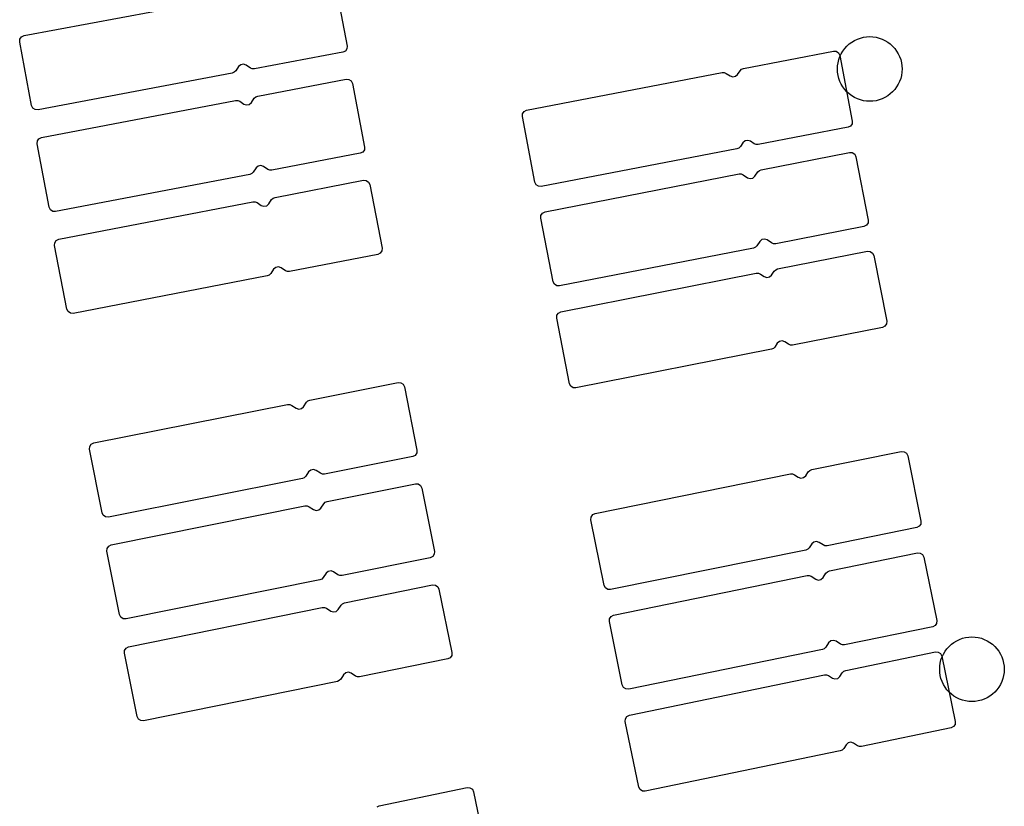
# Model space of a CAD drawing. Extents: x -49.8 to 49.2, y -45.1 to 7.6.
# Drawn here: x -40.7 to -39.8, y -8.4 to -7.6 of the extents above; entities that cross this region are included whole.
import ezdxf

# ---------------------------------------------------------------- set-up
doc = ezdxf.new("R2010")
doc.units = 0
doc.layers.add('PDET', color=2, linetype='CONTINUOUS')

msp = doc.modelspace()

# ---------------------------------------------------------------- linework, layer by layer
at = {"layer": 'PDET', "linetype": 'CONTINUOUS'}
for p, q in [((-40.4399, -7.6008), (-40.4288, -7.6598)), ((-40.7287, -7.6502), (-40.5484, -7.6162)), ((-40.7327, -7.6561), (-40.7325, -7.6535)), ((-40.7216, -7.715), (-40.7327, -7.6561)), ((-40.7325, -7.6535), (-40.7311, -7.6513)), ((-40.7311, -7.6513), (-40.7287, -7.6502)), ((-39.9648, -7.6599), (-39.9626, -7.6579)), ((-39.9626, -7.6579), (-39.9603, -7.6562)), ((-39.9603, -7.6562), (-39.9578, -7.6547)), ((-39.9578, -7.6547), (-39.9551, -7.6534)), ((-39.9551, -7.6534), (-39.9523, -7.6524)), ((-39.9523, -7.6524), (-39.9495, -7.6517)), ((-39.9495, -7.6517), (-39.9466, -7.6513)), ((-39.9466, -7.6513), (-39.9436, -7.6511)), ((-39.9436, -7.6511), (-39.9407, -7.6513)), ((-39.9407, -7.6513), (-39.9378, -7.6517)), ((-39.9378, -7.6517), (-39.9349, -7.6524)), ((-39.9349, -7.6524), (-39.9321, -7.6534)), ((-39.9321, -7.6534), (-39.9295, -7.6547)), ((-39.9295, -7.6547), (-39.9269, -7.6562)), ((-39.9269, -7.6562), (-39.9246, -7.6579)), ((-39.9246, -7.6579), (-39.9224, -7.6599)), ((-40.4327, -7.6656), (-40.5148, -7.6811)), ((-40.4304, -7.6645), (-40.4327, -7.6656)), ((-40.4289, -7.6623), (-40.4304, -7.6645)), ((-40.4288, -7.6598), (-40.4289, -7.6623)), ((-40.0608, -7.6806), (-39.9774, -7.6645)), ((-39.9774, -7.6645), (-39.9748, -7.6647)), ((-39.9748, -7.6647), (-39.9726, -7.6662)), ((-39.9726, -7.6662), (-39.9715, -7.6685)), ((-39.9713, -7.6696), (-39.9701, -7.667)), ((-39.9701, -7.667), (-39.9686, -7.6645)), ((-39.9686, -7.6645), (-39.9668, -7.6621)), ((-39.9668, -7.6621), (-39.9648, -7.6599)), ((-39.9224, -7.6599), (-39.9204, -7.6621)), ((-39.9204, -7.6621), (-39.9187, -7.6645)), ((-39.9187, -7.6645), (-39.9172, -7.667)), ((-39.9172, -7.667), (-39.9159, -7.6696)), ((-40.5275, -7.6772), (-40.5295, -7.6789)), ((-40.525, -7.6767), (-40.5275, -7.6772)), ((-40.5225, -7.6776), (-40.525, -7.6767)), ((-40.5185, -7.6803), (-40.5225, -7.6776)), ((-39.9735, -7.6782), (-39.973, -7.6753)), ((-39.973, -7.6753), (-39.9723, -7.6724)), ((-39.9723, -7.6724), (-39.9713, -7.6696)), ((-39.9715, -7.6685), (-39.9715, -7.6685)), ((-39.9715, -7.6685), (-39.9598, -7.7294)), ((-39.9159, -7.6696), (-39.9149, -7.6724)), ((-39.9149, -7.6724), (-39.9142, -7.6753)), ((-39.9142, -7.6753), (-39.9138, -7.6782)), ((-40.5354, -7.685), (-40.7157, -7.719)), ((-40.5336, -7.6842), (-40.5354, -7.685)), ((-40.5322, -7.6829), (-40.5336, -7.6842)), ((-40.5295, -7.6789), (-40.5322, -7.6829)), ((-40.5168, -7.6811), (-40.5185, -7.6803)), ((-40.5148, -7.6811), (-40.5168, -7.6811)), ((-40.2621, -7.7194), (-40.0805, -7.6844)), ((-40.0805, -7.6844), (-40.0786, -7.6844)), ((-40.0786, -7.6844), (-40.0768, -7.6852)), ((-40.0768, -7.6852), (-40.0733, -7.6876)), ((-40.0683, -7.6879), (-40.0663, -7.6862)), ((-40.0663, -7.6862), (-40.064, -7.6827)), ((-40.064, -7.6827), (-40.0626, -7.6813)), ((-40.0626, -7.6813), (-40.0608, -7.6806)), ((-39.9736, -7.6811), (-39.9735, -7.6782)), ((-39.9735, -7.6841), (-39.9736, -7.6811)), ((-39.973, -7.687), (-39.9735, -7.6841)), ((-39.9138, -7.6841), (-39.9142, -7.687)), ((-39.9138, -7.6782), (-39.9136, -7.6811)), ((-39.9136, -7.6811), (-39.9138, -7.6841)), ((-39.9136, -7.6811), (-39.9136, -7.6811)), ((-40.5117, -7.7062), (-40.4297, -7.6906)), ((-40.4297, -7.6906), (-40.4271, -7.6908)), ((-40.4271, -7.6908), (-40.4249, -7.6922)), ((-40.4249, -7.6922), (-40.4238, -7.6945)), ((-40.4238, -7.6945), (-40.4238, -7.6945)), ((-40.4238, -7.6945), (-40.4125, -7.7535)), ((-40.0733, -7.6876), (-40.0708, -7.6884)), ((-40.0708, -7.6884), (-40.0683, -7.6879)), ((-39.9723, -7.6898), (-39.973, -7.687)), ((-39.9713, -7.6926), (-39.9723, -7.6898)), ((-39.9701, -7.6953), (-39.9713, -7.6926)), ((-39.9686, -7.6978), (-39.9701, -7.6953)), ((-39.9172, -7.6953), (-39.9187, -7.6978)), ((-39.9159, -7.6926), (-39.9172, -7.6953)), ((-39.9149, -7.6898), (-39.9159, -7.6926)), ((-39.9142, -7.687), (-39.9149, -7.6898)), ((-39.9668, -7.7002), (-39.9686, -7.6978)), ((-39.9648, -7.7023), (-39.9668, -7.7002)), ((-39.9626, -7.7043), (-39.9648, -7.7023)), ((-39.9603, -7.7061), (-39.9626, -7.7043)), ((-39.9246, -7.7043), (-39.9269, -7.7061)), ((-39.9224, -7.7023), (-39.9246, -7.7043)), ((-39.9204, -7.7002), (-39.9224, -7.7023)), ((-39.9187, -7.6978), (-39.9204, -7.7002)), ((-40.7125, -7.7446), (-40.5323, -7.7102)), ((-40.5323, -7.7102), (-40.5303, -7.7102)), ((-40.5303, -7.7102), (-40.5285, -7.711)), ((-40.5285, -7.711), (-40.5245, -7.7137)), ((-40.5245, -7.7137), (-40.5221, -7.7145)), ((-40.5221, -7.7145), (-40.5196, -7.714)), ((-40.5196, -7.714), (-40.5176, -7.7123)), ((-40.5176, -7.7123), (-40.5149, -7.7083)), ((-40.5149, -7.7083), (-40.5135, -7.707)), ((-40.5135, -7.707), (-40.5117, -7.7062)), ((-39.9578, -7.7076), (-39.9603, -7.7061)), ((-39.9551, -7.7088), (-39.9578, -7.7076)), ((-39.9523, -7.7098), (-39.9551, -7.7088)), ((-39.9495, -7.7106), (-39.9523, -7.7098)), ((-39.9466, -7.711), (-39.9495, -7.7106)), ((-39.9436, -7.7111), (-39.9466, -7.711)), ((-39.9407, -7.711), (-39.9436, -7.7111)), ((-39.9378, -7.7106), (-39.9407, -7.711)), ((-39.9349, -7.7098), (-39.9378, -7.7106)), ((-39.9321, -7.7088), (-39.9349, -7.7098)), ((-39.9295, -7.7076), (-39.9321, -7.7088)), ((-39.9269, -7.7061), (-39.9295, -7.7076)), ((-40.7205, -7.7174), (-40.7216, -7.715)), ((-40.7183, -7.7188), (-40.7205, -7.7174)), ((-40.7157, -7.719), (-40.7183, -7.7188)), ((-40.2661, -7.7252), (-40.2659, -7.7227)), ((-40.2659, -7.7227), (-40.2645, -7.7205)), ((-40.2645, -7.7205), (-40.2621, -7.7194)), ((-40.2544, -7.7861), (-40.2661, -7.7252)), ((-39.96, -7.732), (-39.9614, -7.7341)), ((-39.9598, -7.7294), (-39.96, -7.732)), ((-39.9637, -7.7352), (-40.0471, -7.7513)), ((-39.9614, -7.7341), (-39.9637, -7.7352)), ((-40.7165, -7.7505), (-40.7163, -7.7479)), ((-40.7052, -7.8094), (-40.7165, -7.7505)), ((-40.7163, -7.7479), (-40.7149, -7.7458)), ((-40.7149, -7.7458), (-40.7125, -7.7446)), ((-40.0613, -7.7495), (-40.0637, -7.753)), ((-40.0594, -7.7478), (-40.0613, -7.7495)), ((-40.0568, -7.7473), (-40.0594, -7.7478)), ((-40.0544, -7.7482), (-40.0568, -7.7473)), ((-40.0509, -7.7505), (-40.0544, -7.7482)), ((-40.0491, -7.7513), (-40.0509, -7.7505)), ((-40.4165, -7.7593), (-40.4985, -7.775)), ((-40.4142, -7.7582), (-40.4165, -7.7593)), ((-40.4127, -7.7561), (-40.4142, -7.7582)), ((-40.4125, -7.7535), (-40.4127, -7.7561)), ((-40.0669, -7.7551), (-40.2485, -7.7901)), ((-40.0651, -7.7544), (-40.0669, -7.7551)), ((-40.0637, -7.753), (-40.0651, -7.7544)), ((-40.0471, -7.7513), (-40.0491, -7.7513)), ((-40.0443, -7.7745), (-39.9624, -7.7585)), ((-39.9624, -7.7585), (-39.9598, -7.7587)), ((-39.9598, -7.7587), (-39.9576, -7.7601)), ((-39.9576, -7.7601), (-39.9565, -7.7625)), ((-39.9565, -7.7625), (-39.9565, -7.7625)), ((-39.9565, -7.7625), (-39.945, -7.8213)), ((-40.5159, -7.7768), (-40.5173, -7.7782)), ((-40.5132, -7.7728), (-40.5159, -7.7768)), ((-40.5113, -7.7711), (-40.5132, -7.7728)), ((-40.5087, -7.7707), (-40.5113, -7.7711)), ((-40.5063, -7.7715), (-40.5087, -7.7707)), ((-40.5023, -7.7742), (-40.5063, -7.7715)), ((-40.5005, -7.775), (-40.5023, -7.7742)), ((-40.4985, -7.775), (-40.5005, -7.775)), ((-40.0502, -7.7806), (-40.0475, -7.7766)), ((-40.0475, -7.7766), (-40.0461, -7.7752)), ((-40.0461, -7.7752), (-40.0443, -7.7745)), ((-40.5191, -7.7789), (-40.6994, -7.8134)), ((-40.5173, -7.7782), (-40.5191, -7.7789)), ((-40.4956, -7.8002), (-40.4136, -7.7843)), ((-40.4136, -7.7843), (-40.411, -7.7845)), ((-40.411, -7.7845), (-40.4089, -7.786)), ((-40.4089, -7.786), (-40.4077, -7.7883)), ((-40.2532, -7.7885), (-40.2544, -7.7861)), ((-40.245, -7.8136), (-40.0649, -7.7785)), ((-40.0649, -7.7785), (-40.063, -7.7785)), ((-40.063, -7.7785), (-40.0612, -7.7793)), ((-40.0612, -7.7793), (-40.0572, -7.782)), ((-40.0572, -7.782), (-40.0547, -7.7828)), ((-40.0547, -7.7828), (-40.0522, -7.7823)), ((-40.0522, -7.7823), (-40.0502, -7.7806)), ((-40.4077, -7.7883), (-40.4077, -7.7883)), ((-40.4077, -7.7883), (-40.3963, -7.8472)), ((-40.2511, -7.7899), (-40.2532, -7.7885)), ((-40.2485, -7.7901), (-40.2511, -7.7899)), ((-40.6963, -7.8391), (-40.5162, -7.8042)), ((-40.5162, -7.8042), (-40.5142, -7.8042)), ((-40.5142, -7.8042), (-40.5124, -7.805)), ((-40.5124, -7.805), (-40.5084, -7.8077)), ((-40.5015, -7.8063), (-40.4988, -7.8023)), ((-40.4988, -7.8023), (-40.4974, -7.8009)), ((-40.4974, -7.8009), (-40.4956, -7.8002)), ((-40.7041, -7.8117), (-40.7052, -7.8094)), ((-40.702, -7.8132), (-40.7041, -7.8117)), ((-40.6994, -7.8134), (-40.702, -7.8132)), ((-40.5084, -7.8077), (-40.506, -7.8085)), ((-40.506, -7.8085), (-40.5034, -7.808)), ((-40.5034, -7.808), (-40.5015, -7.8063)), ((-40.2474, -7.8148), (-40.245, -7.8136)), ((-40.249, -7.8195), (-40.2488, -7.8169)), ((-40.2375, -7.8784), (-40.249, -7.8195)), ((-40.2488, -7.8169), (-40.2474, -7.8148)), ((-39.945, -7.8213), (-39.9452, -7.8239)), ((-39.949, -7.8272), (-40.0309, -7.8432)), ((-39.9466, -7.8261), (-39.949, -7.8272)), ((-39.9452, -7.8239), (-39.9466, -7.8261)), ((-40.7001, -7.8423), (-40.6987, -7.8402)), ((-40.6987, -7.8402), (-40.6963, -7.8391)), ((-40.0456, -7.8411), (-40.0483, -7.8451)), ((-40.0437, -7.8394), (-40.0456, -7.8411)), ((-40.0411, -7.8389), (-40.0437, -7.8394)), ((-40.0387, -7.8397), (-40.0411, -7.8389)), ((-40.0347, -7.8424), (-40.0387, -7.8397)), ((-40.7003, -7.8449), (-40.7001, -7.8423)), ((-40.6889, -7.9038), (-40.7003, -7.8449)), ((-40.3965, -7.8498), (-40.398, -7.8519)), ((-40.3963, -7.8472), (-40.3965, -7.8498)), ((-40.0515, -7.8472), (-40.2316, -7.8823)), ((-40.0497, -7.8465), (-40.0515, -7.8472)), ((-40.0483, -7.8451), (-40.0497, -7.8465)), ((-40.0329, -7.8432), (-40.0347, -7.8424)), ((-40.0309, -7.8432), (-40.0329, -7.8432)), ((-40.0291, -7.8666), (-39.9458, -7.8502)), ((-39.9458, -7.8502), (-39.9432, -7.8503)), ((-39.9432, -7.8503), (-39.9411, -7.8518)), ((-40.4003, -7.8531), (-40.4823, -7.8689)), ((-40.398, -7.8519), (-40.4003, -7.8531)), ((-39.9411, -7.8518), (-39.9399, -7.8541)), ((-39.9399, -7.8541), (-39.9399, -7.8541)), ((-39.9399, -7.8541), (-39.9279, -7.9149)), ((-40.497, -7.8668), (-40.4997, -7.8708)), ((-40.495, -7.8651), (-40.497, -7.8668)), ((-40.4925, -7.8646), (-40.495, -7.8651)), ((-40.49, -7.8655), (-40.4925, -7.8646)), ((-40.486, -7.8682), (-40.49, -7.8655)), ((-40.4842, -7.8689), (-40.486, -7.8682)), ((-40.4823, -7.8689), (-40.4842, -7.8689)), ((-40.0347, -7.8723), (-40.0323, -7.8687)), ((-40.0323, -7.8687), (-40.0309, -7.8674)), ((-40.0309, -7.8674), (-40.0291, -7.8666)), ((-40.5029, -7.8729), (-40.683, -7.9078)), ((-40.5011, -7.8722), (-40.5029, -7.8729)), ((-40.4997, -7.8708), (-40.5011, -7.8722)), ((-40.2364, -7.8807), (-40.2375, -7.8784)), ((-40.2303, -7.9063), (-40.0489, -7.8705)), ((-40.0489, -7.8705), (-40.0469, -7.8705)), ((-40.0469, -7.8705), (-40.0451, -7.8713)), ((-40.0451, -7.8713), (-40.0416, -7.8736)), ((-40.0416, -7.8736), (-40.0392, -7.8745)), ((-40.0392, -7.8745), (-40.0366, -7.874)), ((-40.0366, -7.874), (-40.0347, -7.8723)), ((-40.2342, -7.8822), (-40.2364, -7.8807)), ((-40.2316, -7.8823), (-40.2342, -7.8822)), ((-40.6878, -7.9061), (-40.6889, -7.9038)), ((-40.6856, -7.9076), (-40.6878, -7.9061)), ((-40.683, -7.9078), (-40.6856, -7.9076)), ((-40.2342, -7.9122), (-40.2341, -7.9096)), ((-40.2222, -7.973), (-40.2342, -7.9122)), ((-40.2341, -7.9096), (-40.2326, -7.9075)), ((-40.2326, -7.9075), (-40.2303, -7.9063)), ((-39.9279, -7.9149), (-39.9281, -7.9175)), ((-39.9319, -7.9208), (-40.0152, -7.9372)), ((-39.9295, -7.9197), (-39.9319, -7.9208)), ((-39.9281, -7.9175), (-39.9295, -7.9197)), ((-40.0249, -7.9333), (-40.0274, -7.9338)), ((-40.0225, -7.9341), (-40.0249, -7.9333)), ((-40.0349, -7.9411), (-40.2164, -7.977)), ((-40.0331, -7.9404), (-40.0349, -7.9411)), ((-40.0318, -7.939), (-40.0331, -7.9404)), ((-40.0294, -7.9355), (-40.0318, -7.939)), ((-40.0274, -7.9338), (-40.0294, -7.9355)), ((-40.0189, -7.9365), (-40.0225, -7.9341)), ((-40.0171, -7.9372), (-40.0189, -7.9365)), ((-40.0152, -7.9372), (-40.0171, -7.9372)), ((-40.4634, -7.9882), (-40.3815, -7.972)), ((-40.3815, -7.972), (-40.3789, -7.9721)), ((-40.3789, -7.9721), (-40.3767, -7.9736)), ((-40.3767, -7.9736), (-40.3756, -7.9759)), ((-40.3756, -7.9759), (-40.3756, -7.9759)), ((-40.3756, -7.9759), (-40.3639, -8.0348)), ((-40.2211, -7.9754), (-40.2222, -7.973)), ((-40.2189, -7.9768), (-40.2211, -7.9754)), ((-40.2164, -7.977), (-40.2189, -7.9768)), ((-40.4652, -7.989), (-40.4634, -7.9882)), ((-40.664, -8.028), (-40.484, -7.9923)), ((-40.484, -7.9923), (-40.482, -7.9923)), ((-40.482, -7.9923), (-40.4802, -7.9931)), ((-40.4802, -7.9931), (-40.4762, -7.9957)), ((-40.4762, -7.9957), (-40.4737, -7.9966)), ((-40.4737, -7.9966), (-40.4712, -7.9961)), ((-40.4712, -7.9961), (-40.4693, -7.9944)), ((-40.4693, -7.9944), (-40.4666, -7.9903)), ((-40.4666, -7.9903), (-40.4652, -7.989)), ((-40.6679, -8.0339), (-40.6677, -8.0313)), ((-40.6562, -8.0927), (-40.6679, -8.0339)), ((-40.6677, -8.0313), (-40.6663, -8.0291)), ((-40.6663, -8.0291), (-40.664, -8.028)), ((-40.3679, -8.0406), (-40.4498, -8.0569)), ((-40.3655, -8.0395), (-40.3679, -8.0406)), ((-40.3641, -8.0373), (-40.3655, -8.0395)), ((-40.3639, -8.0348), (-40.3641, -8.0373)), ((-39.9975, -8.0527), (-39.9143, -8.0359)), ((-39.9143, -8.0359), (-39.9117, -8.0361)), ((-39.9117, -8.0361), (-39.9095, -8.0375)), ((-39.9095, -8.0375), (-39.9084, -8.0398)), ((-39.9084, -8.0398), (-39.9084, -8.0398)), ((-39.9084, -8.0398), (-39.8961, -8.1006)), ((-40.4703, -8.061), (-40.6504, -8.0967)), ((-40.4685, -8.0602), (-40.4703, -8.061)), ((-40.4672, -8.0588), (-40.4685, -8.0602)), ((-40.4645, -8.0548), (-40.4672, -8.0588)), ((-40.4625, -8.0531), (-40.4645, -8.0548)), ((-40.46, -8.0526), (-40.4625, -8.0531)), ((-40.4575, -8.0535), (-40.46, -8.0526)), ((-40.4535, -8.0561), (-40.4575, -8.0535)), ((-40.4517, -8.0569), (-40.4535, -8.0561)), ((-40.4498, -8.0569), (-40.4517, -8.0569)), ((-40.1985, -8.0934), (-40.0172, -8.0567)), ((-40.0172, -8.0567), (-40.0153, -8.0567)), ((-40.0153, -8.0567), (-40.0135, -8.0575)), ((-40.0135, -8.0575), (-40.01, -8.0598)), ((-40.01, -8.0598), (-40.0075, -8.0606)), ((-40.0075, -8.0606), (-40.005, -8.0601)), ((-40.005, -8.0601), (-40.003, -8.0584)), ((-40.003, -8.0584), (-40.0007, -8.0549)), ((-40.0007, -8.0549), (-39.9993, -8.0535)), ((-39.9993, -8.0535), (-39.9975, -8.0527)), ((-40.4473, -8.0823), (-40.3654, -8.0658)), ((-40.3654, -8.0658), (-40.3628, -8.066)), ((-40.3628, -8.066), (-40.3607, -8.0674)), ((-40.3607, -8.0674), (-40.3595, -8.0698)), ((-40.3595, -8.0698), (-40.3595, -8.0698)), ((-40.3595, -8.0698), (-40.3477, -8.1286)), ((-40.6478, -8.1225), (-40.4679, -8.0864)), ((-40.4679, -8.0864), (-40.4659, -8.0864)), ((-40.4659, -8.0864), (-40.4641, -8.0871)), ((-40.4641, -8.0871), (-40.4601, -8.0898)), ((-40.4551, -8.0901), (-40.4532, -8.0884)), ((-40.4532, -8.0884), (-40.4505, -8.0844)), ((-40.4505, -8.0844), (-40.4491, -8.083)), ((-40.4491, -8.083), (-40.4473, -8.0823)), ((-40.6551, -8.0951), (-40.6562, -8.0927)), ((-40.6529, -8.0965), (-40.6551, -8.0951)), ((-40.6504, -8.0967), (-40.6529, -8.0965)), ((-40.4601, -8.0898), (-40.4576, -8.0906)), ((-40.4576, -8.0906), (-40.4551, -8.0901)), ((-40.2024, -8.0993), (-40.2023, -8.0967)), ((-40.2023, -8.0967), (-40.2008, -8.0945)), ((-40.2008, -8.0945), (-40.1985, -8.0934)), ((-40.1901, -8.1601), (-40.2024, -8.0993)), ((-39.9, -8.1065), (-39.9832, -8.1233)), ((-39.8977, -8.1053), (-39.9, -8.1065)), ((-39.8962, -8.1032), (-39.8977, -8.1053)), ((-39.8961, -8.1006), (-39.8962, -8.1032)), ((-40.6515, -8.1258), (-40.6501, -8.1237)), ((-40.6501, -8.1237), (-40.6478, -8.1225)), ((-39.9998, -8.1252), (-40.0012, -8.1266)), ((-39.9974, -8.1216), (-39.9998, -8.1252)), ((-39.9955, -8.1199), (-39.9974, -8.1216)), ((-39.993, -8.1194), (-39.9955, -8.1199)), ((-39.9905, -8.1202), (-39.993, -8.1194)), ((-39.987, -8.1226), (-39.9905, -8.1202)), ((-39.9852, -8.1233), (-39.987, -8.1226)), ((-39.9832, -8.1233), (-39.9852, -8.1233)), ((-40.6517, -8.1284), (-40.6515, -8.1258)), ((-40.6399, -8.1872), (-40.6517, -8.1284)), ((-40.3516, -8.1345), (-40.4335, -8.1509)), ((-40.3493, -8.1333), (-40.3516, -8.1345)), ((-40.3479, -8.1312), (-40.3493, -8.1333)), ((-40.3477, -8.1286), (-40.3479, -8.1312)), ((-40.003, -8.1273), (-40.1842, -8.164)), ((-40.0012, -8.1266), (-40.003, -8.1273)), ((-39.9811, -8.1467), (-39.8993, -8.13)), ((-39.8993, -8.13), (-39.8967, -8.1302)), ((-39.8967, -8.1302), (-39.8945, -8.1316)), ((-39.8945, -8.1316), (-39.8934, -8.1339)), ((-39.8934, -8.1339), (-39.8934, -8.1339)), ((-39.8934, -8.1339), (-39.8813, -8.1927)), ((-40.4482, -8.1489), (-40.4509, -8.1529)), ((-40.4463, -8.1472), (-40.4482, -8.1489)), ((-40.4437, -8.1467), (-40.4463, -8.1472)), ((-40.4413, -8.1475), (-40.4437, -8.1467)), ((-40.4373, -8.1502), (-40.4413, -8.1475)), ((-40.4355, -8.1509), (-40.4373, -8.1502)), ((-40.4335, -8.1509), (-40.4355, -8.1509)), ((-40.1814, -8.1877), (-40.0016, -8.151)), ((-40.0016, -8.151), (-39.9997, -8.1509)), ((-39.9997, -8.1509), (-39.9979, -8.1517)), ((-39.9979, -8.1517), (-39.9938, -8.1543)), ((-39.9869, -8.1529), (-39.9843, -8.1489)), ((-39.9843, -8.1489), (-39.9829, -8.1475)), ((-39.9829, -8.1475), (-39.9811, -8.1467)), ((-40.4541, -8.155), (-40.634, -8.1911)), ((-40.4523, -8.1543), (-40.4541, -8.155)), ((-40.4509, -8.1529), (-40.4523, -8.1543)), ((-40.4312, -8.1764), (-40.3494, -8.1597)), ((-40.3494, -8.1597), (-40.3468, -8.1599)), ((-40.3468, -8.1599), (-40.3446, -8.1613)), ((-40.3446, -8.1613), (-40.3435, -8.1636)), ((-40.189, -8.1624), (-40.1901, -8.1601)), ((-39.9938, -8.1543), (-39.9914, -8.1552)), ((-39.9914, -8.1552), (-39.9889, -8.1546)), ((-39.9889, -8.1546), (-39.9869, -8.1529)), ((-40.3435, -8.1636), (-40.3435, -8.1636)), ((-40.3435, -8.1636), (-40.3315, -8.2224)), ((-40.1868, -8.1638), (-40.189, -8.1624)), ((-40.1842, -8.164), (-40.1868, -8.1638)), ((-40.437, -8.1825), (-40.4344, -8.1785)), ((-40.4344, -8.1785), (-40.433, -8.1771)), ((-40.433, -8.1771), (-40.4312, -8.1764)), ((-40.6387, -8.1895), (-40.6399, -8.1872)), ((-40.6316, -8.2171), (-40.4518, -8.1805)), ((-40.4518, -8.1805), (-40.4498, -8.1805)), ((-40.4498, -8.1805), (-40.448, -8.1813)), ((-40.448, -8.1813), (-40.444, -8.1839)), ((-40.444, -8.1839), (-40.4415, -8.1847)), ((-40.4415, -8.1847), (-40.439, -8.1842)), ((-40.439, -8.1842), (-40.437, -8.1825)), ((-40.1852, -8.1911), (-40.1837, -8.1889)), ((-40.1837, -8.1889), (-40.1814, -8.1877)), ((-40.6366, -8.191), (-40.6387, -8.1895)), ((-40.634, -8.1911), (-40.6366, -8.191)), ((-40.1853, -8.1936), (-40.1852, -8.1911)), ((-40.1733, -8.2524), (-40.1853, -8.1936)), ((-39.8829, -8.1974), (-39.8852, -8.1986)), ((-39.8815, -8.1953), (-39.8829, -8.1974)), ((-39.8813, -8.1927), (-39.8815, -8.1953)), ((-39.8852, -8.1986), (-39.9671, -8.2153)), ((-39.9818, -8.2134), (-39.9844, -8.2174)), ((-39.9798, -8.2116), (-39.9818, -8.2134)), ((-39.9773, -8.2111), (-39.9798, -8.2116)), ((-39.9748, -8.2119), (-39.9773, -8.2111)), ((-39.9708, -8.2146), (-39.9748, -8.2119)), ((-39.969, -8.2153), (-39.9708, -8.2146)), ((-39.9671, -8.2153), (-39.969, -8.2153)), ((-39.8719, -8.2189), (-39.87, -8.2167)), ((-39.87, -8.2167), (-39.8678, -8.2147)), ((-39.8678, -8.2147), (-39.8654, -8.213)), ((-39.8654, -8.213), (-39.8629, -8.2114)), ((-39.8629, -8.2114), (-39.8602, -8.2102)), ((-39.8602, -8.2102), (-39.8575, -8.2092)), ((-39.8575, -8.2092), (-39.8546, -8.2085)), ((-39.8546, -8.2085), (-39.8517, -8.2081)), ((-39.8517, -8.2081), (-39.8487, -8.2079)), ((-39.8487, -8.2079), (-39.8458, -8.2081)), ((-39.8458, -8.2081), (-39.8429, -8.2085)), ((-39.8429, -8.2085), (-39.84, -8.2092)), ((-39.84, -8.2092), (-39.8373, -8.2102)), ((-39.8373, -8.2102), (-39.8346, -8.2114)), ((-39.8346, -8.2114), (-39.8321, -8.213)), ((-39.8321, -8.213), (-39.8297, -8.2147)), ((-39.8297, -8.2147), (-39.8275, -8.2167)), ((-39.8275, -8.2167), (-39.8256, -8.2189)), ((-40.6355, -8.223), (-40.6353, -8.2204)), ((-40.6236, -8.2818), (-40.6355, -8.223)), ((-40.6353, -8.2204), (-40.6339, -8.2182)), ((-40.6339, -8.2182), (-40.6316, -8.2171)), ((-40.3317, -8.225), (-40.3331, -8.2272)), ((-40.3315, -8.2224), (-40.3317, -8.225)), ((-39.9876, -8.2195), (-40.1674, -8.2563)), ((-39.9858, -8.2188), (-39.9876, -8.2195)), ((-39.9844, -8.2174), (-39.9858, -8.2188)), ((-39.9659, -8.239), (-39.8827, -8.2218)), ((-39.8827, -8.2218), (-39.8801, -8.2219)), ((-39.8801, -8.2219), (-39.878, -8.2233)), ((-39.878, -8.2233), (-39.8768, -8.2257)), ((-39.8768, -8.2257), (-39.8768, -8.2257)), ((-39.8768, -8.2257), (-39.8642, -8.2864)), ((-39.8765, -8.2264), (-39.8752, -8.2238)), ((-39.8752, -8.2238), (-39.8737, -8.2212)), ((-39.8737, -8.2212), (-39.8719, -8.2189)), ((-39.8256, -8.2189), (-39.8238, -8.2212)), ((-39.8238, -8.2212), (-39.8223, -8.2238)), ((-39.8223, -8.2238), (-39.821, -8.2264)), ((-40.3354, -8.2283), (-40.4173, -8.245)), ((-40.3331, -8.2272), (-40.3354, -8.2283)), ((-39.8787, -8.2379), (-39.8786, -8.235)), ((-39.8786, -8.235), (-39.8782, -8.2321)), ((-39.8782, -8.2321), (-39.8775, -8.2292)), ((-39.8775, -8.2292), (-39.8765, -8.2264)), ((-39.821, -8.2264), (-39.82, -8.2292)), ((-39.82, -8.2292), (-39.8193, -8.2321)), ((-39.8193, -8.2321), (-39.8189, -8.235)), ((-39.8189, -8.235), (-39.8187, -8.2379)), ((-40.432, -8.243), (-40.4346, -8.247)), ((-40.43, -8.2413), (-40.432, -8.243)), ((-40.4275, -8.2407), (-40.43, -8.2413)), ((-40.4251, -8.2416), (-40.4275, -8.2407)), ((-40.421, -8.2442), (-40.4251, -8.2416)), ((-40.4192, -8.245), (-40.421, -8.2442)), ((-40.1667, -8.2806), (-39.9856, -8.2431)), ((-39.9856, -8.2431), (-39.9837, -8.2431)), ((-39.9837, -8.2431), (-39.9819, -8.2438)), ((-39.9819, -8.2438), (-39.9783, -8.2461)), ((-39.9714, -8.2447), (-39.9691, -8.2411)), ((-39.9691, -8.2411), (-39.9677, -8.2398)), ((-39.9677, -8.2398), (-39.9659, -8.239)), ((-39.8786, -8.2408), (-39.8787, -8.2379)), ((-39.8782, -8.2438), (-39.8786, -8.2408)), ((-39.8775, -8.2466), (-39.8782, -8.2438)), ((-39.8193, -8.2438), (-39.82, -8.2466)), ((-39.8189, -8.2408), (-39.8193, -8.2438)), ((-39.8187, -8.2379), (-39.8189, -8.2408)), ((-39.8187, -8.2379), (-39.8187, -8.2379)), ((-40.4378, -8.2491), (-40.6177, -8.2857)), ((-40.436, -8.2484), (-40.4378, -8.2491)), ((-40.4346, -8.247), (-40.436, -8.2484)), ((-40.4173, -8.245), (-40.4192, -8.245)), ((-40.1721, -8.2547), (-40.1733, -8.2524)), ((-39.9783, -8.2461), (-39.9759, -8.2469)), ((-39.9759, -8.2469), (-39.9733, -8.2464)), ((-39.9733, -8.2464), (-39.9714, -8.2447)), ((-39.8765, -8.2494), (-39.8775, -8.2466)), ((-39.8752, -8.252), (-39.8765, -8.2494)), ((-39.8737, -8.2546), (-39.8752, -8.252)), ((-39.8223, -8.252), (-39.8238, -8.2546)), ((-39.821, -8.2494), (-39.8223, -8.252)), ((-39.82, -8.2466), (-39.821, -8.2494)), ((-40.17, -8.2562), (-40.1721, -8.2547)), ((-40.1674, -8.2563), (-40.17, -8.2562)), ((-39.8719, -8.2569), (-39.8737, -8.2546)), ((-39.87, -8.2591), (-39.8719, -8.2569)), ((-39.8678, -8.2611), (-39.87, -8.2591)), ((-39.8654, -8.2629), (-39.8678, -8.2611)), ((-39.8297, -8.2611), (-39.8321, -8.2629)), ((-39.8275, -8.2591), (-39.8297, -8.2611)), ((-39.8256, -8.2569), (-39.8275, -8.2591)), ((-39.8238, -8.2546), (-39.8256, -8.2569)), ((-39.8629, -8.2644), (-39.8654, -8.2629)), ((-39.8602, -8.2656), (-39.8629, -8.2644)), ((-39.8575, -8.2666), (-39.8602, -8.2656)), ((-39.8546, -8.2673), (-39.8575, -8.2666)), ((-39.8517, -8.2678), (-39.8546, -8.2673)), ((-39.8487, -8.2679), (-39.8517, -8.2678)), ((-39.8458, -8.2678), (-39.8487, -8.2679)), ((-39.8429, -8.2673), (-39.8458, -8.2678)), ((-39.84, -8.2666), (-39.8429, -8.2673)), ((-39.8373, -8.2656), (-39.84, -8.2666)), ((-39.8346, -8.2644), (-39.8373, -8.2656)), ((-39.8321, -8.2629), (-39.8346, -8.2644)), ((-40.169, -8.2817), (-40.1667, -8.2806)), ((-40.6224, -8.2841), (-40.6236, -8.2818)), ((-40.6202, -8.2855), (-40.6224, -8.2841)), ((-40.6177, -8.2857), (-40.6202, -8.2855)), ((-40.1706, -8.2865), (-40.1704, -8.2839)), ((-40.158, -8.3472), (-40.1706, -8.2865)), ((-40.1704, -8.2839), (-40.169, -8.2817)), ((-39.8644, -8.289), (-39.8658, -8.2911)), ((-39.8642, -8.2864), (-39.8644, -8.289)), ((-39.8681, -8.2923), (-39.9513, -8.3095)), ((-39.8658, -8.2911), (-39.8681, -8.2923)), ((-39.9655, -8.3079), (-39.9678, -8.3114)), ((-39.9636, -8.3062), (-39.9655, -8.3079)), ((-39.9611, -8.3056), (-39.9636, -8.3062)), ((-39.9586, -8.3065), (-39.9611, -8.3056)), ((-39.955, -8.3088), (-39.9586, -8.3065)), ((-39.971, -8.3136), (-40.1521, -8.3511)), ((-39.9692, -8.3128), (-39.971, -8.3136)), ((-39.9678, -8.3114), (-39.9692, -8.3128)), ((-39.9532, -8.3095), (-39.955, -8.3088)), ((-39.9513, -8.3095), (-39.9532, -8.3095)), ((-40.399, -8.3646), (-40.3173, -8.3476)), ((-40.3173, -8.3476), (-40.3147, -8.3478)), ((-40.3147, -8.3478), (-40.3125, -8.3492)), ((-40.3125, -8.3492), (-40.3113, -8.3515)), ((-40.3113, -8.3515), (-40.3113, -8.3515)), ((-40.3113, -8.3515), (-40.2991, -8.4102)), ((-40.1568, -8.3495), (-40.158, -8.3472)), ((-40.1547, -8.3509), (-40.1568, -8.3495)), ((-40.1521, -8.3511), (-40.1547, -8.3509)), ((-40.4008, -8.3654), (-40.399, -8.3646))]:
    msp.add_line(p, q, dxfattribs=at)

doc.saveas('drawing.dxf')
